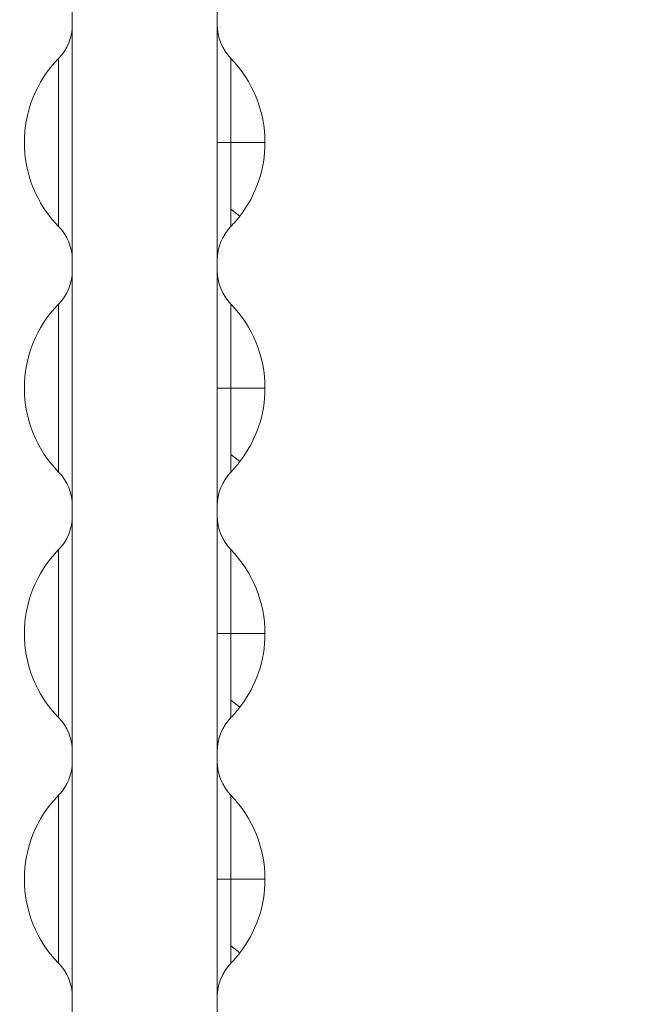
# Model space of a CAD drawing. Units: inches. Extents: x 0.3 to 18.9, y 0.2 to 16.3.
# Drawn here: x 7.6 to 7.8, y 7.4 to 7.7 of the extents above; entities that cross this region are included whole.
import ezdxf

# ---------------------------------------------------------------- set-up
doc = ezdxf.new("R2010")
doc.units = ezdxf.units.IN
doc.header["$MEASUREMENT"] = 0
for name, color, linetype, lineweight in [('DIMENSIONS', 5, 'Continuous', 0), ('TANGENT EDGES', 7, 'Continuous', 0), ('VISIBLE', 7, 'Continuous', 0)]:
    doc.layers.add(name, color=color, linetype=linetype, lineweight=lineweight)
doc.dimstyles.get("Standard").update_dxf_attribs({"dimtxt": 0.18, "dimasz": 0.18, "dimexe": 0.18, "dimexo": 0.0625, "dimgap": 0.09, "dimtad": 0, "dimtih": 1, "dimtoh": 1, "dimdec": 4, "dimzin": 0, "dimdsep": 46, "dimtxsty": 'Standard', "dimcen": 0.09, "dimadec": 0, "dimazin": 0, "dimtfac": 1, "dimtdec": 4, "dimtofl": 0, "dimtmove": 0, "dimatfit": 3, "dimfxl": 0, "dimtolj": 1, "dimtzin": 0, "dimarcsym": 0})

# ---------------------------------------------------------------- blocks, each defined once
blk = doc.blocks.new('D1')
at = {"layer": 'DIMENSIONS'}
for p, q in [((5.664937329773883, 4.091745889506041), (5.414937329773883, 4.091745889506041)), ((5.60309774298042, 4.09174588988651), (5.914937329773883, 4.09174588988651)), ((5.914937329773883, 4.09174588988651), (5.664937329773883, 4.091745889506041))]:
    blk.add_line(p, q, dxfattribs=at)
at = {"layer": 'DIMENSIONS', "char_height": 0.08043538341242451, "attachment_point": 5}
for s, insert in [('{\\fMicrosoft Sans Serif|b0|i0|c0|p0;.00"}{\\fMicrosoft Sans Serif|b0|i0|c0|p0;}', (4.96493732777147, 4.09174588988651)), ('{\\fMicrosoft Sans Serif|b0|i0|c0|p0; 0}{\\fMicrosoft Sans Serif|b0|i0|c0|p0;}', (5.248965105549248, 4.09174588988651)), ('{\\fMicrosoft Sans Serif|b0|i0|c0|p0;}', (4.83993732777147, 4.09174588988651)), ('{\\fMicrosoft Sans Serif|b0|i0|c0|p0;}', (4.96493732777147, 4.09174588988651)), ('{\\fMicrosoft Sans Serif|b0|i0|c0|p0;}', (4.96493732777147, 4.09174588988651)), ('{\\fMicrosoft Sans Serif|b0|i0|c0|p0;}', (5.08993732777147, 4.09174588988651)), ('{\\fMicrosoft Sans Serif|b0|i0|c0|p0;}', (5.172576216660359, 4.09174588988651)), ('{\\fMicrosoft Sans Serif|b0|i0|c0|p0;}', (5.248965105549248, 4.09174588988651)), ('{\\fMicrosoft Sans Serif|b0|i0|c0|p0;}', (5.248965105549248, 4.09174588988651)), ('{\\fMicrosoft Sans Serif|b0|i0|c0|p0;}', (5.325353994438137, 4.09174588988651))]:
    blk.add_mtext(s, dxfattribs=dict(at, insert=insert))
blk = doc.blocks.new('D2')
at = {"layer": 'DIMENSIONS'}
for p, q in [((5.89063164072061, 4.374412541414535), (5.64063164072061, 4.374412541414535)), ((6.14063164072061, 4.374412553549476), (5.89063164072061, 4.374412541414535)), ((8.693785278462972, 4.374412553549476), (6.14063164072061, 4.374412553549476))]:
    blk.add_line(p, q, dxfattribs=at)
at = {"layer": 'DIMENSIONS', "char_height": 0.08043538341242451, "attachment_point": 5}
for s, insert in [('{\\fMicrosoft Sans Serif|b0|i0|c0|p0;.42"}{\\fMicrosoft Sans Serif|b0|i0|c0|p0;}', (4.739242816578168, 4.374412553549476)), ('{\\fMicrosoft Sans Serif|b0|i0|c0|p0;10.8 mm}{\\fMicrosoft Sans Serif|b0|i0|c0|p0;}', (5.24896503880039, 4.374412553549476)), ('{\\fMicrosoft Sans Serif|b0|i0|c0|p0;}', (4.614242816578168, 4.374412553549476)), ('{\\fMicrosoft Sans Serif|b0|i0|c0|p0;}', (4.739242816578168, 4.374412553549476)), ('{\\fMicrosoft Sans Serif|b0|i0|c0|p0;}', (4.739242816578168, 4.374412553549476)), ('{\\fMicrosoft Sans Serif|b0|i0|c0|p0;}', (4.864242816578168, 4.374412553549476)), ('{\\fMicrosoft Sans Serif|b0|i0|c0|p0;}', (4.99896503880039, 4.374412553549476)), ('{\\fMicrosoft Sans Serif|b0|i0|c0|p0;}', (5.24896503880039, 4.374412553549476)), ('{\\fMicrosoft Sans Serif|b0|i0|c0|p0;}', (5.24896503880039, 4.374412553549476)), ('{\\fMicrosoft Sans Serif|b0|i0|c0|p0;}', (5.49896503880039, 4.374412553549476))]:
    blk.add_mtext(s, dxfattribs=dict(at, insert=insert))
blk = doc.blocks.new('D3')
at = {"layer": 'DIMENSIONS'}
for p, q in [((5.89063164072061, 4.469037233475351), (5.64063164072061, 4.469037233475351)), ((6.14063164072061, 4.469037233475355), (5.89063164072061, 4.469037233475351)), ((5.951107663799948, 4.469037233475355), (6.14063164072061, 4.469037233475355))]:
    blk.add_line(p, q, dxfattribs=at)
at = {"layer": 'DIMENSIONS', "char_height": 0.08043538341242451, "attachment_point": 5}
for s, insert in [('{\\fMicrosoft Sans Serif|b0|i0|c0|p0;.57"}{\\fMicrosoft Sans Serif|b0|i0|c0|p0;}', (4.739242816578168, 4.469037233475355)), ('{\\fMicrosoft Sans Serif|b0|i0|c0|p0;14.4 mm}{\\fMicrosoft Sans Serif|b0|i0|c0|p0;}', (5.24896503880039, 4.469037233475355)), ('{\\fMicrosoft Sans Serif|b0|i0|c0|p0;}', (4.614242816578168, 4.469037233475355)), ('{\\fMicrosoft Sans Serif|b0|i0|c0|p0;}', (4.739242816578168, 4.469037233475355)), ('{\\fMicrosoft Sans Serif|b0|i0|c0|p0;}', (4.739242816578168, 4.469037233475355)), ('{\\fMicrosoft Sans Serif|b0|i0|c0|p0;}', (4.864242816578168, 4.469037233475355)), ('{\\fMicrosoft Sans Serif|b0|i0|c0|p0;}', (4.99896503880039, 4.469037233475355)), ('{\\fMicrosoft Sans Serif|b0|i0|c0|p0;}', (5.24896503880039, 4.469037233475355)), ('{\\fMicrosoft Sans Serif|b0|i0|c0|p0;}', (5.24896503880039, 4.469037233475355)), ('{\\fMicrosoft Sans Serif|b0|i0|c0|p0;}', (5.49896503880039, 4.469037233475355))]:
    blk.add_mtext(s, dxfattribs=dict(at, insert=insert))
blk = doc.blocks.new('D4')
at = {"layer": 'DIMENSIONS'}
for p, q in [((5.89063164072061, 4.749252454289653), (5.64063164072061, 4.749252454289653)), ((6.140631640720611, 4.749252471915914), (5.89063164072061, 4.749252454289653)), ((7.93273668553535, 4.749252471915914), (6.140631640720611, 4.749252471915914))]:
    blk.add_line(p, q, dxfattribs=at)
at = {"layer": 'DIMENSIONS', "char_height": 0.08043538341242451, "attachment_point": 5}
for s, insert in [('{\\fMicrosoft Sans Serif|b0|i0|c0|p0;.99"}{\\fMicrosoft Sans Serif|b0|i0|c0|p0;}', (4.739242816578168, 4.749252471915915)), ('{\\fMicrosoft Sans Serif|b0|i0|c0|p0;25.1 mm}{\\fMicrosoft Sans Serif|b0|i0|c0|p0;}', (5.24896503880039, 4.749252471915915)), ('{\\fMicrosoft Sans Serif|b0|i0|c0|p0;}', (4.614242816578168, 4.749252471915915)), ('{\\fMicrosoft Sans Serif|b0|i0|c0|p0;}', (4.739242816578168, 4.749252471915915)), ('{\\fMicrosoft Sans Serif|b0|i0|c0|p0;}', (4.739242816578168, 4.749252471915915)), ('{\\fMicrosoft Sans Serif|b0|i0|c0|p0;}', (4.864242816578168, 4.749252471915915)), ('{\\fMicrosoft Sans Serif|b0|i0|c0|p0;}', (4.99896503880039, 4.749252471915915)), ('{\\fMicrosoft Sans Serif|b0|i0|c0|p0;}', (5.24896503880039, 4.749252471915915)), ('{\\fMicrosoft Sans Serif|b0|i0|c0|p0;}', (5.24896503880039, 4.749252471915915)), ('{\\fMicrosoft Sans Serif|b0|i0|c0|p0;}', (5.49896503880039, 4.749252471915915))]:
    blk.add_mtext(s, dxfattribs=dict(at, insert=insert))
blk = doc.blocks.new('D5')
at = {"layer": 'DIMENSIONS'}
for p, q in [((5.845492858629895, 3.936984747826623), (5.595492858629894, 3.936984747826623)), ((6.095492858629894, 3.936984747835486), (5.845492858629895, 3.936984747826623)), ((6.334404813417473, 3.936984747835486), (6.095492858629894, 3.936984747835486))]:
    blk.add_line(p, q, dxfattribs=at)
at = {"layer": 'DIMENSIONS', "char_height": 0.08043538341242451, "attachment_point": 5}
for s, insert in [('{\\fMicrosoft Sans Serif|b0|i0|c0|p0;.23"}{\\fMicrosoft Sans Serif|b0|i0|c0|p0;}', (4.784381798915458, 3.936984747835487)), ('{\\fMicrosoft Sans Serif|b0|i0|c0|p0;5.9 mm}{\\fMicrosoft Sans Serif|b0|i0|c0|p0;}', (5.248965132248792, 3.936984747835487)), ('{\\fMicrosoft Sans Serif|b0|i0|c0|p0;}', (4.659381798915458, 3.936984747835487)), ('{\\fMicrosoft Sans Serif|b0|i0|c0|p0;}', (4.784381798915458, 3.936984747835487)), ('{\\fMicrosoft Sans Serif|b0|i0|c0|p0;}', (4.784381798915458, 3.936984747835487)), ('{\\fMicrosoft Sans Serif|b0|i0|c0|p0;}', (4.909381798915458, 3.936984747835487)), ('{\\fMicrosoft Sans Serif|b0|i0|c0|p0;}', (5.033687354471014, 3.936984747835487)), ('{\\fMicrosoft Sans Serif|b0|i0|c0|p0;}', (5.248965132248792, 3.936984747835487)), ('{\\fMicrosoft Sans Serif|b0|i0|c0|p0;}', (5.248965132248792, 3.936984747835487)), ('{\\fMicrosoft Sans Serif|b0|i0|c0|p0;}', (5.464242910026569, 3.936984747835487))]:
    blk.add_mtext(s, dxfattribs=dict(at, insert=insert))
blk = doc.blocks.new('D6')
at = {"layer": 'DIMENSIONS'}
for p, q in [((5.89063164072061, 3.779504420350582), (5.64063164072061, 3.779504420350582)), ((6.14063164072061, 3.779504423214691), (5.89063164072061, 3.779504420350582)), ((6.40732568102278, 3.779504423214691), (6.14063164072061, 3.779504423214691))]:
    blk.add_line(p, q, dxfattribs=at)
at = {"layer": 'DIMENSIONS', "char_height": 0.08043538341242451, "attachment_point": 5}
for s, insert in [('{\\fMicrosoft Sans Serif|b0|i0|c0|p0;.47"}{\\fMicrosoft Sans Serif|b0|i0|c0|p0;}', (4.739242816578168, 3.779504423214691)), ('{\\fMicrosoft Sans Serif|b0|i0|c0|p0;11.9 mm}{\\fMicrosoft Sans Serif|b0|i0|c0|p0;}', (5.24896503880039, 3.779504423214691)), ('{\\fMicrosoft Sans Serif|b0|i0|c0|p0;}', (4.614242816578168, 3.779504423214691)), ('{\\fMicrosoft Sans Serif|b0|i0|c0|p0;}', (4.739242816578168, 3.779504423214691)), ('{\\fMicrosoft Sans Serif|b0|i0|c0|p0;}', (4.739242816578168, 3.779504423214691)), ('{\\fMicrosoft Sans Serif|b0|i0|c0|p0;}', (4.864242816578168, 3.779504423214691)), ('{\\fMicrosoft Sans Serif|b0|i0|c0|p0;}', (4.99896503880039, 3.779504423214691)), ('{\\fMicrosoft Sans Serif|b0|i0|c0|p0;}', (5.24896503880039, 3.779504423214691)), ('{\\fMicrosoft Sans Serif|b0|i0|c0|p0;}', (5.24896503880039, 3.779504423214691)), ('{\\fMicrosoft Sans Serif|b0|i0|c0|p0;}', (5.49896503880039, 3.779504423214691))]:
    blk.add_mtext(s, dxfattribs=dict(at, insert=insert))
blk = doc.blocks.new('D7')
at = {"layer": 'DIMENSIONS'}
for p, q in [((5.66559774298042, 6.257163372982514), (5.665597720452678, 6.007163372982514)), ((5.66559774298042, 6.009491422149278), (5.66559774298042, 6.257163372982514)), ((5.665597720452678, 6.007163372982514), (5.665597720452678, 5.757163372982514))]:
    blk.add_line(p, q, dxfattribs=at)
at = {"layer": 'DIMENSIONS', "char_height": 0.08043538341242451, "attachment_point": 5, "rotation": 90}
for s, insert in [('{\\fMicrosoft Sans Serif|b0|i0|c0|p0;}', (5.66559774298042, 5.66758008770849)), ('{\\fMicrosoft Sans Serif|b0|i0|c0|p0; 0}{\\fMicrosoft Sans Serif|b0|i0|c0|p0;}', (5.66559774298042, 5.591191198819601)), ('{\\fMicrosoft Sans Serif|b0|i0|c0|p0;}', (5.66559774298042, 5.591191198819601)), ('{\\fMicrosoft Sans Serif|b0|i0|c0|p0;}', (5.66559774298042, 5.591191198819601)), ('{\\fMicrosoft Sans Serif|b0|i0|c0|p0;}', (5.66559774298042, 5.514802309930713)), ('{\\fMicrosoft Sans Serif|b0|i0|c0|p0;}', (5.66559774298042, 5.432163421041824)), ('{\\fMicrosoft Sans Serif|b0|i0|c0|p0;.00"}{\\fMicrosoft Sans Serif|b0|i0|c0|p0;}', (5.66559774298042, 5.307163421041824)), ('{\\fMicrosoft Sans Serif|b0|i0|c0|p0;}', (5.66559774298042, 5.307163421041824)), ('{\\fMicrosoft Sans Serif|b0|i0|c0|p0;}', (5.66559774298042, 5.307163421041824)), ('{\\fMicrosoft Sans Serif|b0|i0|c0|p0;}', (5.66559774298042, 5.182163421041824))]:
    blk.add_mtext(s, dxfattribs=dict(at, insert=insert))
blk = doc.blocks.new('D8')
at = {"layer": 'DIMENSIONS'}
for p, q in [((6.013607663799947, 6.369658958947215), (6.013607663799947, 6.482857788734869)), ((6.013607663799947, 6.482857788734869), (6.013607741395493, 6.232857788734869)), ((6.013607741395493, 6.232857788734869), (6.013607741395493, 5.982857788734869))]:
    blk.add_line(p, q, dxfattribs=at)
at = {"layer": 'DIMENSIONS', "char_height": 0.08043538341242451, "attachment_point": 5, "rotation": 90}
for s, insert in [('{\\fMicrosoft Sans Serif|b0|i0|c0|p0;}', (6.013607663799947, 5.84119123219403)), ('{\\fMicrosoft Sans Serif|b0|i0|c0|p0;13.3 mm}{\\fMicrosoft Sans Serif|b0|i0|c0|p0;}', (6.013607663799947, 5.59119123219403)), ('{\\fMicrosoft Sans Serif|b0|i0|c0|p0;}', (6.013607663799947, 5.59119123219403)), ('{\\fMicrosoft Sans Serif|b0|i0|c0|p0;}', (6.013607663799947, 5.59119123219403)), ('{\\fMicrosoft Sans Serif|b0|i0|c0|p0;}', (6.013607663799947, 5.34119123219403)), ('{\\fMicrosoft Sans Serif|b0|i0|c0|p0;}', (6.013607663799947, 5.206469009971809)), ('{\\fMicrosoft Sans Serif|b0|i0|c0|p0;.52"}{\\fMicrosoft Sans Serif|b0|i0|c0|p0;}', (6.013607663799947, 5.081469009971809)), ('{\\fMicrosoft Sans Serif|b0|i0|c0|p0;}', (6.013607663799947, 5.081469009971809)), ('{\\fMicrosoft Sans Serif|b0|i0|c0|p0;}', (6.013607663799947, 5.081469009971809)), ('{\\fMicrosoft Sans Serif|b0|i0|c0|p0;}', (6.013607663799947, 4.956469009971809))]:
    blk.add_mtext(s, dxfattribs=dict(at, insert=insert))
blk = doc.blocks.new('D9')
at = {"layer": 'DIMENSIONS'}
for p, q in [((6.146259211566247, 7.976158092019881), (6.146259211566247, 6.48285788289437)), ((6.146259211566247, 6.48285788289437), (6.146259189038505, 6.232857882894371)), ((6.146259189038505, 6.232857882894371), (6.146259189038505, 5.98285788289437))]:
    blk.add_line(p, q, dxfattribs=at)
at = {"layer": 'DIMENSIONS', "char_height": 0.08043538341242451, "attachment_point": 5, "rotation": 90}
for s, insert in [('{\\fMicrosoft Sans Serif|b0|i0|c0|p0;}', (6.146259211566246, 5.841191132070743)), ('{\\fMicrosoft Sans Serif|b0|i0|c0|p0;18.3 mm}{\\fMicrosoft Sans Serif|b0|i0|c0|p0;}', (6.146259211566246, 5.591191132070743)), ('{\\fMicrosoft Sans Serif|b0|i0|c0|p0;}', (6.146259211566246, 5.591191132070743)), ('{\\fMicrosoft Sans Serif|b0|i0|c0|p0;}', (6.146259211566246, 5.591191132070743)), ('{\\fMicrosoft Sans Serif|b0|i0|c0|p0;}', (6.146259211566246, 5.341191132070743)), ('{\\fMicrosoft Sans Serif|b0|i0|c0|p0;}', (6.146259211566246, 5.206468909848521)), ('{\\fMicrosoft Sans Serif|b0|i0|c0|p0;.72"}{\\fMicrosoft Sans Serif|b0|i0|c0|p0;}', (6.146259211566246, 5.081468909848521)), ('{\\fMicrosoft Sans Serif|b0|i0|c0|p0;}', (6.146259211566246, 5.081468909848521)), ('{\\fMicrosoft Sans Serif|b0|i0|c0|p0;}', (6.146259211566246, 5.081468909848521)), ('{\\fMicrosoft Sans Serif|b0|i0|c0|p0;}', (6.146259211566246, 4.956468909848521))]:
    blk.add_mtext(s, dxfattribs=dict(at, insert=insert))
blk = doc.blocks.new('D10')
at = {"layer": 'DIMENSIONS'}
for p, q in [((6.265576167736956, 6.482857848808841), (6.265576145209213, 6.232857848808841)), ((6.265576167736956, 6.369658969961107), (6.265576167736956, 6.482857848808841)), ((6.265576145209213, 6.232857848808841), (6.265576145209213, 5.982857848808841))]:
    blk.add_line(p, q, dxfattribs=at)
at = {"layer": 'DIMENSIONS', "char_height": 0.08043538341242451, "attachment_point": 5, "rotation": 90}
for s, insert in [('{\\fMicrosoft Sans Serif|b0|i0|c0|p0;}', (6.265576167736955, 5.841191132070743)), ('{\\fMicrosoft Sans Serif|b0|i0|c0|p0;22.9 mm}{\\fMicrosoft Sans Serif|b0|i0|c0|p0;}', (6.265576167736955, 5.591191132070743)), ('{\\fMicrosoft Sans Serif|b0|i0|c0|p0;}', (6.265576167736955, 5.591191132070743)), ('{\\fMicrosoft Sans Serif|b0|i0|c0|p0;}', (6.265576167736955, 5.591191132070743)), ('{\\fMicrosoft Sans Serif|b0|i0|c0|p0;}', (6.265576167736955, 5.341191132070743)), ('{\\fMicrosoft Sans Serif|b0|i0|c0|p0;}', (6.265576167736955, 5.206468909848521)), ('{\\fMicrosoft Sans Serif|b0|i0|c0|p0;.90"}{\\fMicrosoft Sans Serif|b0|i0|c0|p0;}', (6.265576167736955, 5.081468909848521)), ('{\\fMicrosoft Sans Serif|b0|i0|c0|p0;}', (6.265576167736955, 5.081468909848521)), ('{\\fMicrosoft Sans Serif|b0|i0|c0|p0;}', (6.265576167736955, 5.081468909848521)), ('{\\fMicrosoft Sans Serif|b0|i0|c0|p0;}', (6.265576167736955, 4.956468909848521))]:
    blk.add_mtext(s, dxfattribs=dict(at, insert=insert))
blk = doc.blocks.new('D11')
at = {"layer": 'DIMENSIONS'}
for p, q in [((6.812925878232914, 7.976158092019881), (6.812925878232914, 6.482857872882042)), ((6.812925878232914, 6.482857872882042), (6.812925905766814, 6.232857872882042)), ((6.812925905766814, 6.232857872882042), (6.812925905766814, 5.982857872882042))]:
    blk.add_line(p, q, dxfattribs=at)
at = {"layer": 'DIMENSIONS', "char_height": 0.08043538341242451, "attachment_point": 5, "rotation": 90}
for s, insert in [('{\\fMicrosoft Sans Serif|b0|i0|c0|p0;}', (6.812925878232913, 5.841191142083072)), ('{\\fMicrosoft Sans Serif|b0|i0|c0|p0;43.7 mm}{\\fMicrosoft Sans Serif|b0|i0|c0|p0;}', (6.812925878232913, 5.591191142083072)), ('{\\fMicrosoft Sans Serif|b0|i0|c0|p0;}', (6.812925878232913, 5.591191142083072)), ('{\\fMicrosoft Sans Serif|b0|i0|c0|p0;}', (6.812925878232913, 5.591191142083072)), ('{\\fMicrosoft Sans Serif|b0|i0|c0|p0;}', (6.812925878232913, 5.341191142083072)), ('{\\fMicrosoft Sans Serif|b0|i0|c0|p0;}', (6.812925878232913, 5.199524475416405)), ('{\\fMicrosoft Sans Serif|b0|i0|c0|p0;1.72"}{\\fMicrosoft Sans Serif|b0|i0|c0|p0;}', (6.812925878232913, 5.039802253194183)), ('{\\fMicrosoft Sans Serif|b0|i0|c0|p0;}', (6.812925878232913, 5.039802253194183)), ('{\\fMicrosoft Sans Serif|b0|i0|c0|p0;}', (6.812925878232913, 5.039802253194183)), ('{\\fMicrosoft Sans Serif|b0|i0|c0|p0;}', (6.812925878232913, 4.880080030971961))]:
    blk.add_mtext(s, dxfattribs=dict(at, insert=insert))
blk = doc.blocks.new('D12')
at = {"layer": 'DIMENSIONS'}
for p, q in [((6.68027437051577, 6.369658958947215), (6.68027437051577, 6.482857838796672)), ((6.68027437051577, 6.482857838796672), (6.68027439804967, 6.232857838796672)), ((6.68027439804967, 6.232857838796672), (6.68027439804967, 5.982857838796672))]:
    blk.add_line(p, q, dxfattribs=at)
at = {"layer": 'DIMENSIONS', "char_height": 0.08043538341242451, "attachment_point": 5, "rotation": 90}
for s, insert in [('{\\fMicrosoft Sans Serif|b0|i0|c0|p0;}', (6.680274370515769, 5.841191142083072)), ('{\\fMicrosoft Sans Serif|b0|i0|c0|p0;38.7 mm}{\\fMicrosoft Sans Serif|b0|i0|c0|p0;}', (6.680274370515769, 5.591191142083072)), ('{\\fMicrosoft Sans Serif|b0|i0|c0|p0;}', (6.680274370515769, 5.591191142083072)), ('{\\fMicrosoft Sans Serif|b0|i0|c0|p0;}', (6.680274370515769, 5.591191142083072)), ('{\\fMicrosoft Sans Serif|b0|i0|c0|p0;}', (6.680274370515769, 5.341191142083072)), ('{\\fMicrosoft Sans Serif|b0|i0|c0|p0;}', (6.680274370515769, 5.199524475416405)), ('{\\fMicrosoft Sans Serif|b0|i0|c0|p0;1.52"}{\\fMicrosoft Sans Serif|b0|i0|c0|p0;}', (6.680274370515769, 5.039802253194183)), ('{\\fMicrosoft Sans Serif|b0|i0|c0|p0;}', (6.680274370515769, 5.039802253194183)), ('{\\fMicrosoft Sans Serif|b0|i0|c0|p0;}', (6.680274370515769, 5.039802253194183)), ('{\\fMicrosoft Sans Serif|b0|i0|c0|p0;}', (6.680274370515769, 4.880080030971961))]:
    blk.add_mtext(s, dxfattribs=dict(at, insert=insert))
blk = doc.blocks.new('D13')
at = {"layer": 'DIMENSIONS'}
for p, q in [((7.346941077231754, 6.369658958947215), (7.346941077231754, 6.48285783879667)), ((7.346941077231754, 6.48285783879667), (7.346941104765655, 6.23285783879667)), ((7.346941104765655, 6.23285783879667), (7.346941104765655, 5.98285783879667))]:
    blk.add_line(p, q, dxfattribs=at)
at = {"layer": 'DIMENSIONS', "char_height": 0.08043538341242451, "attachment_point": 5, "rotation": 90}
for s, insert in [('{\\fMicrosoft Sans Serif|b0|i0|c0|p0;}', (7.346941077231754, 5.841191142083072)), ('{\\fMicrosoft Sans Serif|b0|i0|c0|p0;64.1 mm}{\\fMicrosoft Sans Serif|b0|i0|c0|p0;}', (7.346941077231754, 5.591191142083072)), ('{\\fMicrosoft Sans Serif|b0|i0|c0|p0;}', (7.346941077231754, 5.591191142083072)), ('{\\fMicrosoft Sans Serif|b0|i0|c0|p0;}', (7.346941077231754, 5.591191142083072)), ('{\\fMicrosoft Sans Serif|b0|i0|c0|p0;}', (7.346941077231754, 5.341191142083072)), ('{\\fMicrosoft Sans Serif|b0|i0|c0|p0;}', (7.346941077231754, 5.199524475416405)), ('{\\fMicrosoft Sans Serif|b0|i0|c0|p0;2.52"}{\\fMicrosoft Sans Serif|b0|i0|c0|p0;}', (7.346941077231754, 5.039802253194183)), ('{\\fMicrosoft Sans Serif|b0|i0|c0|p0;}', (7.346941077231754, 5.039802253194183)), ('{\\fMicrosoft Sans Serif|b0|i0|c0|p0;}', (7.346941077231754, 5.039802253194183)), ('{\\fMicrosoft Sans Serif|b0|i0|c0|p0;}', (7.346941077231754, 4.880080030971961))]:
    blk.add_mtext(s, dxfattribs=dict(at, insert=insert))
blk = doc.blocks.new('D14')
at = {"layer": 'DIMENSIONS'}
for p, q in [((7.47959254489958, 7.976158092019881), (7.47959254489958, 6.482857912931357)), ((7.47959254489958, 6.482857912931357), (7.479592572433481, 6.232857912931357)), ((7.479592572433481, 6.232857912931357), (7.479592572433481, 5.982857912931357))]:
    blk.add_line(p, q, dxfattribs=at)
at = {"layer": 'DIMENSIONS', "char_height": 0.08043538341242451, "attachment_point": 5, "rotation": 90}
for s, insert in [('{\\fMicrosoft Sans Serif|b0|i0|c0|p0;}', (7.47959254489958, 5.841191142083072)), ('{\\fMicrosoft Sans Serif|b0|i0|c0|p0;69.1 mm}{\\fMicrosoft Sans Serif|b0|i0|c0|p0;}', (7.47959254489958, 5.591191142083072)), ('{\\fMicrosoft Sans Serif|b0|i0|c0|p0;}', (7.47959254489958, 5.591191142083072)), ('{\\fMicrosoft Sans Serif|b0|i0|c0|p0;}', (7.47959254489958, 5.591191142083072)), ('{\\fMicrosoft Sans Serif|b0|i0|c0|p0;}', (7.47959254489958, 5.341191142083072)), ('{\\fMicrosoft Sans Serif|b0|i0|c0|p0;}', (7.47959254489958, 5.199524475416405)), ('{\\fMicrosoft Sans Serif|b0|i0|c0|p0;2.72"}{\\fMicrosoft Sans Serif|b0|i0|c0|p0;}', (7.47959254489958, 5.039802253194183)), ('{\\fMicrosoft Sans Serif|b0|i0|c0|p0;}', (7.47959254489958, 5.039802253194183)), ('{\\fMicrosoft Sans Serif|b0|i0|c0|p0;}', (7.47959254489958, 5.039802253194183)), ('{\\fMicrosoft Sans Serif|b0|i0|c0|p0;}', (7.47959254489958, 4.880080030971961))]:
    blk.add_mtext(s, dxfattribs=dict(at, insert=insert))
blk = doc.blocks.new('D15')
at = {"layer": 'DIMENSIONS'}
for p, q in [((8.146259211566246, 7.976158092019881), (8.146259211566246, 6.482857852857384)), ((8.146259211566246, 6.482857852857384), (8.146259239100148, 6.232857852857384)), ((8.146259239100148, 6.232857852857384), (8.146259239100148, 5.982857852857384))]:
    blk.add_line(p, q, dxfattribs=at)
at = {"layer": 'DIMENSIONS', "char_height": 0.08043538341242451, "attachment_point": 5, "rotation": 90}
for s, insert in [('{\\fMicrosoft Sans Serif|b0|i0|c0|p0;}', (8.146259211566246, 5.841191142083072)), ('{\\fMicrosoft Sans Serif|b0|i0|c0|p0;94.5 mm}{\\fMicrosoft Sans Serif|b0|i0|c0|p0;}', (8.146259211566246, 5.591191142083072)), ('{\\fMicrosoft Sans Serif|b0|i0|c0|p0;}', (8.146259211566246, 5.591191142083072)), ('{\\fMicrosoft Sans Serif|b0|i0|c0|p0;}', (8.146259211566246, 5.591191142083072)), ('{\\fMicrosoft Sans Serif|b0|i0|c0|p0;}', (8.146259211566246, 5.341191142083072)), ('{\\fMicrosoft Sans Serif|b0|i0|c0|p0;}', (8.146259211566246, 5.199524475416405)), ('{\\fMicrosoft Sans Serif|b0|i0|c0|p0;3.72"}{\\fMicrosoft Sans Serif|b0|i0|c0|p0;}', (8.146259211566246, 5.039802253194183)), ('{\\fMicrosoft Sans Serif|b0|i0|c0|p0;}', (8.146259211566246, 5.039802253194183)), ('{\\fMicrosoft Sans Serif|b0|i0|c0|p0;}', (8.146259211566246, 5.039802253194183)), ('{\\fMicrosoft Sans Serif|b0|i0|c0|p0;}', (8.146259211566246, 4.880080030971961))]:
    blk.add_mtext(s, dxfattribs=dict(at, insert=insert))
blk = doc.blocks.new('D16')
at = {"layer": 'DIMENSIONS'}
for p, q in [((8.01360778394771, 6.369658958947215), (8.01360778394771, 6.482857838796694)), ((8.01360778394771, 6.482857838796694), (8.013607811481613, 6.232857838796694)), ((8.013607811481613, 6.232857838796694), (8.013607811481613, 5.982857838796694))]:
    blk.add_line(p, q, dxfattribs=at)
at = {"layer": 'DIMENSIONS', "char_height": 0.08043538341242451, "attachment_point": 5, "rotation": 90}
for s, insert in [('{\\fMicrosoft Sans Serif|b0|i0|c0|p0;}', (8.01360778394771, 5.841191142083072)), ('{\\fMicrosoft Sans Serif|b0|i0|c0|p0;89.5 mm}{\\fMicrosoft Sans Serif|b0|i0|c0|p0;}', (8.01360778394771, 5.591191142083072)), ('{\\fMicrosoft Sans Serif|b0|i0|c0|p0;}', (8.01360778394771, 5.591191142083072)), ('{\\fMicrosoft Sans Serif|b0|i0|c0|p0;}', (8.01360778394771, 5.591191142083072)), ('{\\fMicrosoft Sans Serif|b0|i0|c0|p0;}', (8.01360778394771, 5.341191142083072)), ('{\\fMicrosoft Sans Serif|b0|i0|c0|p0;}', (8.01360778394771, 5.199524475416405)), ('{\\fMicrosoft Sans Serif|b0|i0|c0|p0;3.52"}{\\fMicrosoft Sans Serif|b0|i0|c0|p0;}', (8.01360778394771, 5.039802253194183)), ('{\\fMicrosoft Sans Serif|b0|i0|c0|p0;}', (8.01360778394771, 5.039802253194183)), ('{\\fMicrosoft Sans Serif|b0|i0|c0|p0;}', (8.01360778394771, 5.039802253194183)), ('{\\fMicrosoft Sans Serif|b0|i0|c0|p0;}', (8.01360778394771, 4.880080030971961))]:
    blk.add_mtext(s, dxfattribs=dict(at, insert=insert))
blk = doc.blocks.new('D17')
at = {"layer": 'DIMENSIONS'}
for p, q in [((8.812925878232914, 7.976158092019881), (8.812925878232914, 6.518968958628587)), ((8.812925878232914, 6.518968958628587), (8.81292585570517, 6.268968958628587)), ((8.81292585570517, 6.268968958628587), (8.81292585570517, 6.018968958628587))]:
    blk.add_line(p, q, dxfattribs=at)
at = {"layer": 'DIMENSIONS', "char_height": 0.08043538341242451, "attachment_point": 5, "rotation": 90}
for s, insert in [('{\\fMicrosoft Sans Serif|b0|i0|c0|p0;}', (8.812925878232914, 5.86896891518843)), ('{\\fMicrosoft Sans Serif|b0|i0|c0|p0;119.9 mm}{\\fMicrosoft Sans Serif|b0|i0|c0|p0;}', (8.812925878232914, 5.591191137410652)), ('{\\fMicrosoft Sans Serif|b0|i0|c0|p0;}', (8.812925878232914, 5.591191137410652)), ('{\\fMicrosoft Sans Serif|b0|i0|c0|p0;}', (8.812925878232914, 5.591191137410652)), ('{\\fMicrosoft Sans Serif|b0|i0|c0|p0;}', (8.812925878232914, 5.313413359632874)), ('{\\fMicrosoft Sans Serif|b0|i0|c0|p0;}', (8.812925878232914, 5.163413359632874)), ('{\\fMicrosoft Sans Serif|b0|i0|c0|p0;4.72"}{\\fMicrosoft Sans Serif|b0|i0|c0|p0;}', (8.812925878232914, 5.003691137410652)), ('{\\fMicrosoft Sans Serif|b0|i0|c0|p0;}', (8.812925878232914, 5.003691137410652)), ('{\\fMicrosoft Sans Serif|b0|i0|c0|p0;}', (8.812925878232914, 5.003691137410652)), ('{\\fMicrosoft Sans Serif|b0|i0|c0|p0;}', (8.812925878232914, 4.843968915188429))]:
    blk.add_mtext(s, dxfattribs=dict(at, insert=insert))
blk = doc.blocks.new('D18')
at = {"layer": 'DIMENSIONS'}
for p, q in [((8.960925878232914, 6.518968962413247), (8.960925868220583, 6.268968962413247)), ((8.960925878232914, 6.009491422149278), (8.960925878232914, 6.518968962413247)), ((8.960925868220583, 6.268968962413247), (8.960925868220583, 6.018968962413247))]:
    blk.add_line(p, q, dxfattribs=at)
at = {"layer": 'DIMENSIONS', "char_height": 0.08043538341242451, "attachment_point": 5, "rotation": 90}
for s, insert in [('{\\fMicrosoft Sans Serif|b0|i0|c0|p0;}', (8.960925878232914, 5.868968927703841)), ('{\\fMicrosoft Sans Serif|b0|i0|c0|p0;125.6 mm}{\\fMicrosoft Sans Serif|b0|i0|c0|p0;}', (8.960925878232914, 5.591191149926063)), ('{\\fMicrosoft Sans Serif|b0|i0|c0|p0;}', (8.960925878232914, 5.591191149926063)), ('{\\fMicrosoft Sans Serif|b0|i0|c0|p0;}', (8.960925878232914, 5.591191149926063)), ('{\\fMicrosoft Sans Serif|b0|i0|c0|p0;}', (8.960925878232914, 5.313413372148285)), ('{\\fMicrosoft Sans Serif|b0|i0|c0|p0;}', (8.960925878232914, 5.163413372148285)), ('{\\fMicrosoft Sans Serif|b0|i0|c0|p0;4.94"}{\\fMicrosoft Sans Serif|b0|i0|c0|p0;}', (8.960925878232914, 5.003691149926063)), ('{\\fMicrosoft Sans Serif|b0|i0|c0|p0;}', (8.960925878232914, 5.003691149926063)), ('{\\fMicrosoft Sans Serif|b0|i0|c0|p0;}', (8.960925878232914, 5.003691149926063)), ('{\\fMicrosoft Sans Serif|b0|i0|c0|p0;}', (8.960925878232914, 4.84396892770384))]:
    blk.add_mtext(s, dxfattribs=dict(at, insert=insert))
blk = doc.blocks.new('D25')
at = {"layer": 'DIMENSIONS'}
for p, q in [((5.87609254489958, 8.038658092019881), (9.20070362095419, 8.038658092019881)), ((9.20070362095419, 8.038658092019881), (9.45070362095419, 8.038658090568093)), ((9.45070362095419, 8.038658090568093), (9.70070362095419, 8.038658090568093))]:
    blk.add_line(p, q, dxfattribs=at)
at = {"layer": 'DIMENSIONS', "char_height": 0.08043538341242451, "attachment_point": 5}
for s, insert in [('{\\fMicrosoft Sans Serif|b0|i0|c0|p0;2.95"}{\\fMicrosoft Sans Serif|b0|i0|c0|p0;}', (9.985425844010827, 8.03865809201988)), ('{\\fMicrosoft Sans Serif|b0|i0|c0|p0;74.9 mm}{\\fMicrosoft Sans Serif|b0|i0|c0|p0;}', (10.53681473289972, 8.03865809201988)), ('{\\fMicrosoft Sans Serif|b0|i0|c0|p0;}', (9.825703621788605, 8.03865809201988)), ('{\\fMicrosoft Sans Serif|b0|i0|c0|p0;}', (9.985425844010827, 8.03865809201988)), ('{\\fMicrosoft Sans Serif|b0|i0|c0|p0;}', (9.985425844010827, 8.03865809201988)), ('{\\fMicrosoft Sans Serif|b0|i0|c0|p0;}', (10.14514806623305, 8.03865809201988)), ('{\\fMicrosoft Sans Serif|b0|i0|c0|p0;}', (10.28681473289972, 8.03865809201988)), ('{\\fMicrosoft Sans Serif|b0|i0|c0|p0;}', (10.53681473289972, 8.03865809201988)), ('{\\fMicrosoft Sans Serif|b0|i0|c0|p0;}', (10.53681473289972, 8.03865809201988)), ('{\\fMicrosoft Sans Serif|b0|i0|c0|p0;}', (10.78681473289972, 8.03865809201988))]:
    blk.add_mtext(s, dxfattribs=dict(at, insert=insert))
blk = doc.blocks.new('D27')
at = {"layer": 'DIMENSIONS'}
for p, q in [((5.81359254489958, 7.976158092019881), (5.81359254489958, 6.437719034962582)), ((5.81359254489958, 6.437719034962582), (5.813592622495126, 6.187719034962582)), ((5.813592622495126, 6.187719034962582), (5.813592622495126, 5.937719034962582))]:
    blk.add_line(p, q, dxfattribs=at)
at = {"layer": 'DIMENSIONS', "char_height": 0.08043538341242451, "attachment_point": 5, "rotation": 90}
for s, insert in [('{\\fMicrosoft Sans Serif|b0|i0|c0|p0;}', (5.81359254489958, 5.806468903173635)), ('{\\fMicrosoft Sans Serif|b0|i0|c0|p0;5.6 mm}{\\fMicrosoft Sans Serif|b0|i0|c0|p0;}', (5.81359254489958, 5.591191125395857)), ('{\\fMicrosoft Sans Serif|b0|i0|c0|p0;}', (5.81359254489958, 5.591191125395857)), ('{\\fMicrosoft Sans Serif|b0|i0|c0|p0;}', (5.81359254489958, 5.591191125395857)), ('{\\fMicrosoft Sans Serif|b0|i0|c0|p0;}', (5.81359254489958, 5.37591334761808)), ('{\\fMicrosoft Sans Serif|b0|i0|c0|p0;}', (5.81359254489958, 5.251607792062524)), ('{\\fMicrosoft Sans Serif|b0|i0|c0|p0;.22"}{\\fMicrosoft Sans Serif|b0|i0|c0|p0;}', (5.81359254489958, 5.126607792062524)), ('{\\fMicrosoft Sans Serif|b0|i0|c0|p0;}', (5.81359254489958, 5.126607792062524)), ('{\\fMicrosoft Sans Serif|b0|i0|c0|p0;}', (5.81359254489958, 5.126607792062524)), ('{\\fMicrosoft Sans Serif|b0|i0|c0|p0;}', (5.81359254489958, 5.001607792062524))]:
    blk.add_mtext(s, dxfattribs=dict(at, insert=insert))

msp = doc.modelspace()

# ---------------------------------------------------------------- linework, layer by layer
at = {"layer": 'TANGENT EDGES'}
for p, q in [((7.64751816805536, 7.646535507807551), (7.647518164068742, 7.69213709438357)), ((7.694333587212483, 7.692137098476304), (7.694333589205791, 7.669336305188295)), ((7.690610917003999, 7.669336304862848), (7.69433358920579, 7.669336305188295)), ((7.694333589205788, 7.669336305188295), (7.703603042988251, 7.669336305998656)), ((7.694333589205791, 7.669336305188295), (7.69433359078621, 7.651258416456456)), ((7.696772844987063, 7.649374523567778), (7.694333590786209, 7.651258416456457)), ((7.69433359078621, 7.651258416456456), (7.6943335911991, 7.646535511900285)), ((7.647518173883545, 7.579868841140884), (7.647518169896927, 7.625470427716903)), ((7.694333593040668, 7.625470431809638), (7.694333595033976, 7.602669638521628)), ((7.690610922832184, 7.602669638196182), (7.694333595033977, 7.602669638521628)), ((7.694333595033976, 7.602669638521628), (7.694333596614396, 7.58459174978979)), ((7.694333595033974, 7.602669638521628), (7.703603048816436, 7.60266963933199)), ((7.694333596614396, 7.58459174978979), (7.694333597027285, 7.579868845233618)), ((7.696772850815439, 7.582707856901246), (7.694333596614394, 7.584591749789791)), ((7.64751817971173, 7.513202174474218), (7.647518175725112, 7.558803761050237)), ((7.694333598868853, 7.55880376514297), (7.694333600862161, 7.536002971854962)), ((7.690610928660369, 7.536002971529515), (7.694333600862162, 7.536002971854962)), ((7.69433360086216, 7.536002971854962), (7.703603054644621, 7.536002972665322)), ((7.694333600862161, 7.536002971854962), (7.694333602442581, 7.517925083123134)), ((7.694333602442581, 7.517925083123134), (7.69433360285547, 7.513202178566952)), ((7.696772856644168, 7.51604119023438), (7.694333602442579, 7.517925083123135)), ((7.647518185539915, 7.446535507807551), (7.647518181553298, 7.492137094383571)), ((7.694333604697038, 7.492137098476305), (7.694333606690346, 7.469336305188295)), ((7.690610934488554, 7.469336304862849), (7.694333606690347, 7.469336305188295)), ((7.694333606690344, 7.469336305188295), (7.703603060472807, 7.469336305998657)), ((7.694333606690346, 7.469336305188295), (7.694333608270766, 7.451258416456468)), ((7.696772862472045, 7.449374523567706), (7.694333608270764, 7.451258416456469)), ((7.694333608270766, 7.451258416456468), (7.694333608683655, 7.446535511900286))]:
    msp.add_line(p, q, dxfattribs=at)
at = {"layer": 'VISIBLE'}
for p, q in [((7.651240868540576, 7.323010842103423), (7.651240813815294, 7.948995094071924)), ((7.690610947280733, 7.323010845545264), (7.690610892555451, 7.948995097513765))]:
    msp.add_line(p, q, dxfattribs=at)
for centre, radius, start, end in [((7.638117475889955, 7.701294038657322), 0.01312335958005279, 315.7525040751677, 5.008955957953265e-06), ((7.703734273790218, 7.701294044393724), 0.01312335958005222, 180.0000050089559, 224.2475059427435), ((7.670925877633921, 7.669336303141927), 0.03267716535433102, 135.7525040751674, 224.2475059427446), ((7.670925877633921, 7.669336303141927), 0.03267716535433086, 5.008955537476147e-06, 44.24750594274461), ((7.670925877633921, 7.669336303141927), 0.03267716535433024, 322.3208593178761, 5.008955537476147e-06), ((7.670925877633921, 7.669336303141927), 0.03267716535433041, 315.7525040751686, 322.3208593178761), ((7.638117481477624, 7.63737856189013), 0.01312335958005222, 5.008955957953265e-06, 44.24750594274616), ((7.703734279377886, 7.637378567626532), 0.01312335958005216, 135.752504075165, 180.0000050089559), ((7.63811748171814, 7.634627371990655), 0.01312335958005279, 315.7525040751677, 5.008955957952926e-06), ((7.703734279618403, 7.634627377727058), 0.01312335958005222, 180.0000050089559, 224.2475059427435), ((7.670925883462106, 7.602669636475261), 0.03267716535433102, 135.7525040751674, 224.2475059427446), ((7.670925883462106, 7.602669636475261), 0.03267716535433086, 5.008955537476147e-06, 44.24750594274461), ((7.670925883462106, 7.602669636475261), 0.03267716535433094, 322.320859317877, 5.008955537476147e-06), ((7.670925883462106, 7.602669636475261), 0.03267716535433102, 315.7525040751675, 322.320859317877), ((7.638117487305809, 7.570711895223464), 0.01312335958005222, 5.008955957953265e-06, 44.24750594274616), ((7.703734285206071, 7.570711900959866), 0.01312335958005279, 135.7525040751677, 180.0000050089559), ((7.638117487546325, 7.567960705323989), 0.01312335958005279, 315.7525040751677, 5.008955957952926e-06), ((7.703734285446588, 7.567960711060391), 0.01312335958005311, 180.0000050089559, 224.2475059427461), ((7.670925889290292, 7.536002969808594), 0.03267716535433102, 135.7525040751674, 224.2475059427446), ((7.670925889290292, 7.536002969808594), 0.03267716535432998, 5.008955537476281e-06, 44.2475059427457), ((7.670925889290292, 7.536002969808594), 0.03267716535433059, 322.3208593178549, 5.008955537476147e-06), ((7.670925889290292, 7.536002969808594), 0.03267716535433041, 315.7525040751686, 322.3208593178549), ((7.638117493133994, 7.504045228556797), 0.01312335958005222, 5.008955957953265e-06, 44.24750594274616), ((7.703734291034256, 7.5040452342932), 0.01312335958005216, 135.752504075165, 180.0000050089521), ((7.63811749337451, 7.501294038657322), 0.01312335958005279, 315.7525040751677, 5.008955957952926e-06), ((7.703734291274773, 7.501294044393725), 0.01312335958005222, 180.0000050089559, 224.2475059427435), ((7.670925895118476, 7.469336303141928), 0.03267716535433102, 135.7525040751674, 224.2475059427457), ((7.670925895118476, 7.469336303141928), 0.03267716535433086, 5.008955537476147e-06, 44.24750594274461), ((7.670925895118476, 7.469336303141928), 0.03267716535433059, 322.3208593178549, 5.008955537476147e-06), ((7.670925895118476, 7.469336303141928), 0.03267716535433102, 315.7525040751675, 322.3208593178549), ((7.638117498962179, 7.437378561890131), 0.01312335958005311, 5.008955957952926e-06, 44.24750594274616), ((7.703734296862441, 7.437378567626533), 0.01312335958005216, 135.752504075165, 180.0000050089521)]:
    msp.add_arc(centre, radius, start, end, dxfattribs=at)

# ---------------------------------------------------------------- dimensions: what is measured, and where the dimension line sits
at = {"layer": 'DIMENSIONS'}
for feature_location, offset, origin, picture, middle, turn in [((5.81359254489958, 8.038658092019881), (13.132759177344159, 8.108658092019878), (8.960925878232914, 6.071991422149278), 'D25', (18.94635172224374, 16.14731618403976), 360), ((5.66559774298042, 6.071991422149278), (8.96092587823291, 7.343830090912421), (5.66559774298042, 6.071991422149278), 'D7', (14.62652362121333, 13.4158215130617), 90), ((5.81359254489958, 8.038658092019881), (8.96092587823291, 5.196607792062528), (5.66559774298042, 6.071991422149278), 'D27', (14.77451842313249, 13.23526588408241), 90), ((6.013607663799947, 6.432158958947215), (8.960925878232914, 6.757968143044475), (5.66559774298042, 6.071991422149278), 'D8', (14.97453354203286, 13.19012710199169), 90), ((6.146259211566247, 8.038658092019881), (8.960925878232914, 5.151468909848518), (5.66559774298042, 6.071991422149278), 'D9', (15.10718508979916, 13.1901270018684), 90), ((6.265576167736956, 6.432158969961107), (8.960925878232914, 6.757968031907292), (5.66559774298042, 6.071991422149278), 'D10', (15.22650204596987, 13.1901270018684), 90), ((6.812925878232914, 8.038658092019881), (8.960925878232915, 5.109802253194189), (5.66559774298042, 6.071991422149278), 'D11', (15.77385175646583, 13.14846034521407), 90), ((6.68027437051577, 6.432158958947215), (8.96092587823291, 6.7163013862668555), (5.66559774298042, 6.071991422149278), 'D12', (15.64120024874868, 13.14846034521407), 90), ((7.346941077231754, 6.432158958947215), (8.960925878232917, 6.7163013862668555), (5.66559774298042, 6.071991422149278), 'D13', (16.30786695546467, 13.14846034521407), 90), ((7.47959254489958, 8.038658092019881), (8.960925878232919, 5.109802253194189), (5.66559774298042, 6.071991422149278), 'D14', (16.4405184231325, 13.14846034521407), 90), ((8.146259211566246, 8.038658092019881), (8.960925878232914, 5.109802253194189), (5.66559774298042, 6.071991422149278), 'D15', (17.10718508979916, 13.14846034521407), 90), ((8.01360778394771, 6.432158958947215), (8.960925878232919, 6.7163013862668555), (5.66559774298042, 6.071991422149278), 'D16', (16.97453366218063, 13.14846034521407), 90), ((8.960925878232914, 6.071991422149278), (8.960925878232917, 7.040357819796663), (5.66559774298042, 6.071991422149278), 'D18', (17.92185175646583, 13.11234924194594), 90), ((8.812925878232914, 8.038658092019881), (8.960925878232917, 5.073691137410648), (5.66559774298042, 6.071991422149278), 'D17', (17.77385175646583, 13.11234922943053), 90), ((7.99523668553535, 4.749252471915914), (5.70493200927573, 4.133079223219844), (5.66559774298042, 4.09174588988651), 'D4', (13.70016869481108, 8.882331695135758), 360), ((6.013607663799947, 4.469037233475355), (7.6865610310111325, 4.133079223219843), (5.66559774298042, 4.09174588988651), 'D3', (13.70016869481108, 8.602116456695198), 360), ((8.756285278462972, 4.374412553549476), (4.943883416348108, 4.133079223219843), (5.66559774298042, 4.09174588988651), 'D2', (13.70016869481108, 8.507491776769319), 360), ((5.66559774298042, 4.09174588988651), (8.26026546302396, 4.133079223219842), (5.66559774298042, 4.09174588988651), 'D1', (13.92586320600438, 8.224825113106352), 360), ((6.396904813417473, 3.936984747835486), (7.348402863730897, 4.133079223219844), (5.66559774298042, 4.09174588988651), 'D5', (13.74530767714837, 8.07006397105533), 360), ((6.46982568102278, 3.779504423214691), (7.2303430137883, 4.133079223219843), (5.66559774298042, 4.09174588988651), 'D6', (13.70016869481108, 7.912583646434534), 360)]:
    dim = msp.add_ordinate_dim(feature_location=feature_location, offset=offset, dtype=0, origin=origin, dimstyle='Standard', override={"dimtxt": 0.1018119068162209, "dimtad": 0, "dimdec": 2, "dimzin": 0, "dimse1": 0, "dimse2": 0, "dimsd1": 0, "dimsd2": 0, "dimadec": 2, "dimazin": 0, "dimtol": 0, "dimlim": 0, "dimtp": 0, "dimtm": 0, "dimtdec": 2}, dxfattribs=at)
    dim.commit()
    dim.dimension.update_dxf_attribs({"geometry": picture, "text_midpoint": middle, "text_rotation": turn})

doc.saveas('drawing.dxf')
